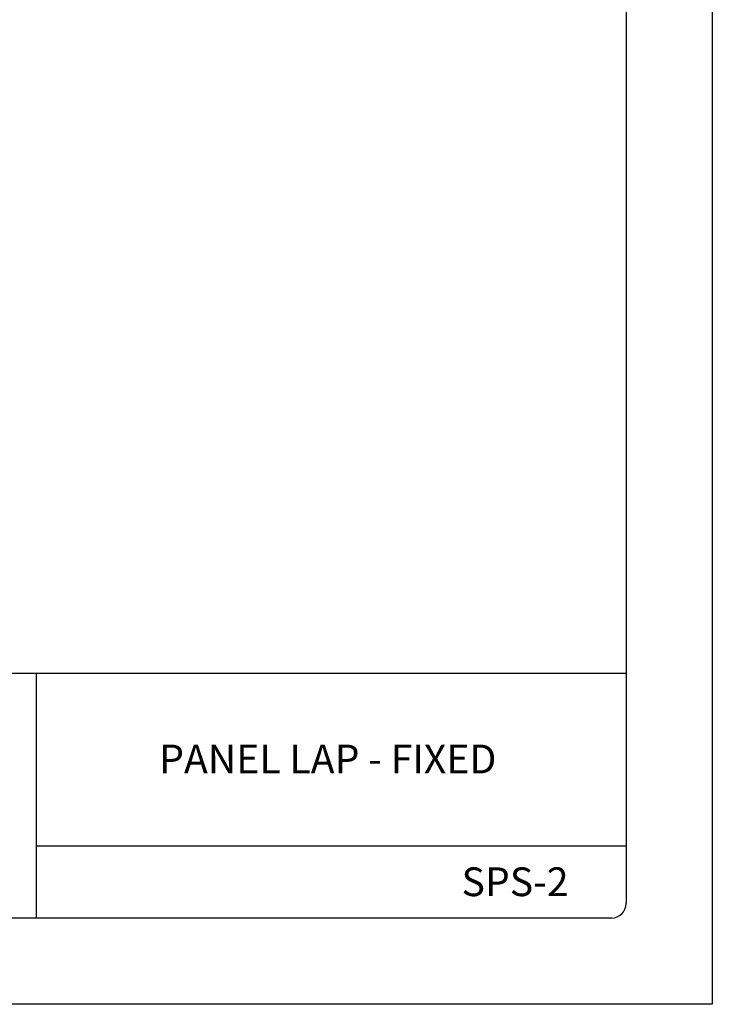
# Model space of a CAD drawing. Extents: x 30.3 to 38.8, y 3.6 to 14.6.
# Drawn here: x 35.8 to 38.8, y 3.6 to 7.9 of the extents above; entities that cross this region are included whole.
import ezdxf

# ---------------------------------------------------------------- set-up
doc = ezdxf.new("R2010")
doc.units = 0
doc.header["$MEASUREMENT"] = 0
doc.layers.add('BORDER', color=8, linetype='CONTINUOUS')
doc.styles.add('ROMAND', font='romand.shx')

msp = doc.modelspace()

# ---------------------------------------------------------------- linework, layer by layer
at = {"layer": 'BORDER'}
for p, q in [((38.8057, 14.5729), (38.8057, 3.5729)), ((38.4307, 14.1354), (38.4307, 4.0104)), ((38.4307, 5.0104), (30.8682, 5.0104)), ((35.8682, 5.0104), (35.8682, 3.9479)), ((38.4307, 4.2604), (35.8682, 4.2604)), ((38.3682, 3.9479), (30.9307, 3.9479)), ((38.8057, 3.5729), (30.3057, 3.5729))]:
    msp.add_line(p, q, dxfattribs=at)
msp.add_arc((38.3682, 4.0104), 0.0625, 270, 0, dxfattribs=at)

# ---------------------------------------------------------------- texts
at = {"layer": 'BORDER', "char_height": 0.125, "attachment_point": 5, "style": 'ROMAND'}
for s, insert, width in [('{\\fArial|b0|i0|c0|p34;PANEL LAP - FIXED}', (37.1349, 4.639), 2.501468), ('{\\fArial|b0|i0|c0|p34;SPS-2}', (37.9486, 4.1055), 0.609551)]:
    msp.add_mtext(s, dxfattribs=dict(at, insert=insert, width=width))

doc.saveas('drawing.dxf')
